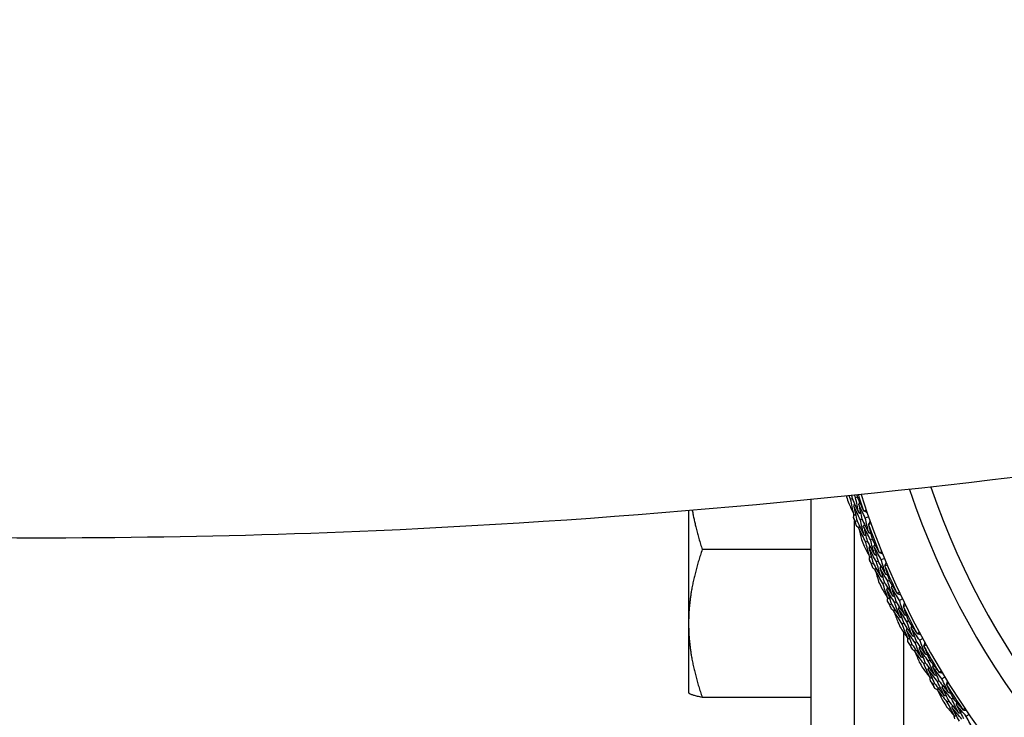
# Model space of a CAD drawing. Units: millimetres. Extents: x 24 to 867, y 24 to 606.
# Drawn here: x 485 to 518, y 134 to 157 of the extents above; entities that cross this region are included whole.
import ezdxf

# ---------------------------------------------------------------- set-up
doc = ezdxf.new("R2010")
doc.units = ezdxf.units.MM
doc.header["$LTSCALE"] = 0.54
doc.layers.add('Dimension (ISO)', color=7, linetype='Continuous', lineweight=25)
doc.layers.add('Visible (ISO)', color=7, linetype='Continuous', lineweight=25)
doc.styles.add('Samuel Heath (ISO)', font='tahoma.ttf')
doc.dimstyles.new('Samuel Heath (ISO)', dxfattribs={"dimscale": 3, "dimtxt": 2, "dimasz": 2.5, "dimexe": 1, "dimexo": 1.5, "dimgap": 0.762, "dimtad": 0, "dimtih": 1, "dimtoh": 1, "dimdec": 4, "dimlfac": 0.03937, "dimrnd": 1e-08, "dimzin": 1, "dimdsep": 46, "dimlunit": 5, "dimtxsty": 'Samuel Heath (ISO)', "dimcen": 0.09, "dimdle": 10, "dimclrd": 256, "dimclre": 256, "dimclrt": 256, "dimazin": 0, "dimtfac": 1.5, "dimtmove": 0, "dimatfit": 3, "dimfxl": 1, "dimtolj": 1, "dimtzin": 0, "dimlwd": 15, "dimlwe": 15, "dimarcsym": 0})

# ---------------------------------------------------------------- blocks, each defined once
blk = doc.blocks.new('*D10')
at = {"layer": 'Defpoints', "color": 0, "transparency": 16777216}
for p in [(539.366, 177.772), (443.76, 121.355), (539.366, 121.355)]:
    blk.add_point(p, dxfattribs=at)
at = {"layer": 'Dimension (ISO)', "lineweight": 15, "transparency": 16777216}
for p, q in [((534.866, 177.772), (440.76, 177.772)), ((443.76, 170.272), (443.76, 162.545)), ((443.76, 128.855), (443.76, 136.583)), ((534.866, 121.355), (440.76, 121.355))]:
    blk.add_line(p, q, dxfattribs=at)
at = {"layer": 'Dimension (ISO)', "transparency": 16777216}
for points in [[(442.51, 170.272), (445.01, 170.272), (443.76, 177.772)], [(442.51, 128.855), (445.01, 128.855), (443.76, 121.355)]]:
    blk.add_solid(points, dxfattribs=at)
at = {"layer": 'Dimension (ISO)', "color": 176, "lineweight": 18, "true_color": 0x000080, "transparency": 16777216, "insert": (443.76, 160.259), "char_height": 6, "attachment_point": 2, "style": 'Samuel Heath (ISO)'}
blk.add_mtext('\\A1;\\fTahoma|b0|i0;{\\H5.9700;Ø2{\\H1.5x;\\S1/4;}}', dxfattribs=at)

msp = doc.modelspace()

# ---------------------------------------------------------------- linework, layer by layer
at = {"layer": 'Visible (ISO)'}
for p, q in [((512.84982, 140.94819), (512.79671, 140.93093)), ((511.34053, 130.91867), (511.34053, 140.86543)), ((512.6872, 140.89535), (512.63426, 140.87815)), ((507.34053, 140.5019), (507.34053, 136.82158)), ((513.21919, 140.30476), (513.1123, 140.26691)), ((512.76553, 124.56319), (512.76553, 140.17337)), ((512.84267, 140.17143), (512.79027, 140.15287)), ((513.00384, 140.2285), (512.95129, 140.20989)), ((513.17743, 139.511), (513.12546, 139.49105)), ((513.33706, 139.57227), (513.28492, 139.55226)), ((511.34053, 139.23556), (507.78714, 139.23556)), ((513.37057, 138.7962), (513.31922, 138.77493)), ((513.52854, 138.86163), (513.47703, 138.8403)), ((513.7396, 138.94906), (513.63483, 138.90566)), ((513.73943, 138.15419), (513.68858, 138.13155)), ((513.89564, 138.22374), (513.84462, 138.20103)), ((513.96972, 137.45048), (513.91955, 137.42656)), ((514.12405, 137.5241), (514.07372, 137.50009)), ((514.33025, 137.62245), (514.22789, 137.57363)), ((507.34053, 136.82158), (507.34053, 134.56367)), ((514.37168, 136.82866), (514.32208, 136.80339)), ((514.52403, 136.90629), (514.47427, 136.88094)), ((514.36553, 136.53321), (514.36553, 124.56319)), ((514.63848, 136.13797), (514.58963, 136.11145)), ((514.78874, 136.21956), (514.73974, 136.19295)), ((514.98951, 136.32857), (514.88985, 136.27446)), ((515.07243, 135.53804), (515.02422, 135.51021)), ((515.22051, 135.62353), (515.17215, 135.59561)), ((515.37501, 134.86226), (515.32762, 134.83322)), ((515.5208, 134.9516), (515.47326, 134.92246)), ((515.71559, 135.07096), (515.6189, 135.01171)), ((507.34053, 134.56367), (507.3452, 134.55558)), ((511.34053, 134.4078), (507.78706, 134.4078)), ((515.83977, 134.28586), (515.79308, 134.25554)), ((515.98317, 134.37898), (515.93634, 134.34857)), ((516.50649, 133.85308), (516.41303, 133.78885))]:
    msp.add_line(p, q, dxfattribs=at)
for radius, start, end in [(31, 216.249321, 143.750679), (27.73731, 197.917192, 162.082808), (26.18302, 198.63026, 161.36974), (25.49814, 198.966496, 161.033504), (28.20882, 197.764609, 198.235391), (27.82324, 197.879614, 199.000568), (28.20882, 199.210288, 199.789712), (27.82324, 199.999432, 202.000568), (28.20882, 200.764609, 201.235391), (28.20882, 202.210288, 202.789712), (27.82324, 202.999432, 205.000568), (28.20882, 203.764609, 204.235391), (28.20882, 205.210288, 205.789712), (27.82324, 205.999432, 208.000568), (28.20882, 206.764609, 207.235391), (28.20882, 208.210288, 208.789712), (27.82324, 208.999432, 211.000568), (28.20882, 209.764609, 210.235391), (28.20882, 211.210288, 211.789712), (27.82324, 211.999432, 214.000568), (28.20882, 212.764609, 213.235391)]:
    msp.add_arc((539.36553, 149.56367), radius, start, end, dxfattribs=at)
msp.add_open_spline([(521.86553, 142.08687), (513.70061, 141.00264), (505.46106, 140.21555), (485.74369, 139.35062), (474.33536, 139.65289), (463.11593, 140.59504)], degree=3, knots=[-5.88547778, -5.88547778, -5.88547778, -5.88547778, -3.40840773, -3.40840773, -0.01921129, -0.01921129, -0.01921129, -0.01921129], dxfattribs=at)
for points in [[(512.49695, 140.98136), (512.49855, 140.97322), (512.50015, 140.96509), (512.50176, 140.95695)], [(512.63426, 140.87815), (512.61716, 140.91546), (512.60015, 140.95281), (512.58321, 140.9902)], [(512.66663, 140.99877), (512.67342, 140.96429), (512.68028, 140.92981), (512.6872, 140.89535)], [(512.79671, 140.93093), (512.78485, 140.95677), (512.77302, 140.98264), (512.76123, 141.00852)], [(512.8987, 140.44492), (512.86324, 140.60669), (512.82924, 140.7687), (512.79671, 140.93093)], [(512.83628, 141.01628), (512.84077, 140.99358), (512.84528, 140.97088), (512.84982, 140.94819)], [(512.84982, 140.94819), (512.91802, 140.79979), (512.98749, 140.65207), (513.05823, 140.50504)], [(512.57338, 140.73651), (512.62727, 140.6201), (512.68193, 140.5041), (512.73737, 140.38853)], [(512.73737, 140.38853), (512.70152, 140.55153), (512.66715, 140.71474), (512.63426, 140.87815)], [(512.6872, 140.89535), (512.7564, 140.7445), (512.8269, 140.59435), (512.8987, 140.44492)], [(512.73568, 140.65933), (512.74631, 140.68012), (512.75695, 140.70091), (512.76758, 140.7217)], [(512.95129, 140.20989), (512.87812, 140.35898), (512.80625, 140.5088), (512.73568, 140.65933)], [(512.73568, 140.65933), (512.76987, 140.49648), (512.80553, 140.33383), (512.84267, 140.17143)], [(512.898, 140.71281), (512.90868, 140.73361), (512.91936, 140.75441), (512.93004, 140.77521)], [(513.1123, 140.26691), (513.03958, 140.41483), (512.96814, 140.56347), (512.898, 140.71281)], [(512.898, 140.71281), (512.93182, 140.55114), (512.9671, 140.3897), (513.00384, 140.2285)], [(512.72745, 140.28194), (512.73144, 140.31713), (512.73548, 140.35231), (512.73957, 140.38749)], [(512.79027, 140.15287), (512.76922, 140.19584), (512.74828, 140.23886), (512.72745, 140.28194)], [(512.73737, 140.38853), (512.75844, 140.37851), (512.77951, 140.36848), (512.80058, 140.35845)], [(512.8987, 140.44492), (512.91981, 140.43491), (512.94093, 140.4249), (512.96204, 140.41489)], [(513.05823, 140.50504), (513.06042, 140.50304), (513.06262, 140.50104), (513.06481, 140.49904)], [(513.06481, 140.49904), (513.08962, 140.51058), (513.11447, 140.52202), (513.13936, 140.53336)], [(513.06481, 140.49904), (513.09925, 140.48278), (513.13369, 140.46652), (513.16813, 140.45025)], [(513.22637, 139.78551), (513.1869, 139.9457), (513.14887, 140.10618), (513.1123, 140.26691)], [(512.82268, 140.01303), (512.81175, 140.05963), (512.80095, 140.10624), (512.79027, 140.15287)], [(512.89852, 139.93864), (512.8732, 139.9634), (512.84792, 139.9882), (512.82268, 140.01303)], [(512.84267, 140.17143), (512.91601, 140.02185), (512.99065, 139.87301), (513.06657, 139.72493)], [(512.89747, 139.93644), (512.90753, 139.95749), (512.91759, 139.97854), (512.92765, 139.9996)], [(513.12546, 139.49105), (513.04817, 139.63875), (512.97217, 139.78722), (512.89747, 139.93644)], [(512.89747, 139.93644), (512.92711, 139.81175), (512.95763, 139.6872), (512.98902, 139.56281)], [(513.06657, 139.72493), (513.02668, 139.88632), (512.98825, 140.04798), (512.95129, 140.20989)], [(513.00384, 140.2285), (513.07674, 140.08011), (513.15092, 139.93244), (513.22637, 139.78551)], [(513.05833, 139.99415), (513.06843, 140.01522), (513.07854, 140.03628), (513.08865, 140.05735)], [(513.28492, 139.55226), (513.20811, 139.69881), (513.13258, 139.84611), (513.05833, 139.99415)], [(513.05833, 139.99415), (513.09657, 139.83283), (513.13627, 139.67177), (513.17743, 139.511)], [(513.22148, 140.05662), (513.22104, 140.05369), (513.22059, 140.05075), (513.22014, 140.04782)], [(513.22014, 140.04782), (513.2577, 139.88902), (513.29667, 139.7305), (513.33706, 139.57227)], [(513.22148, 140.05662), (513.23801, 140.09093), (513.25454, 140.12525), (513.27107, 140.15956)], [(513.30102, 140.07687), (513.27454, 140.07002), (513.24802, 140.06327), (513.22148, 140.05662)], [(513.06657, 139.72493), (513.08792, 139.71546), (513.10926, 139.706), (513.13061, 139.69654)], [(513.22637, 139.78551), (513.24776, 139.77607), (513.26915, 139.76663), (513.29054, 139.75718)], [(513.07208, 139.34642), (513.13198, 139.23298), (513.19264, 139.12001), (513.25405, 139.0075)], [(513.25405, 139.0075), (513.20972, 139.16839), (513.16685, 139.32958), (513.12546, 139.49105)], [(513.17743, 139.511), (513.25442, 139.36397), (513.33269, 139.21772), (513.41221, 139.07225)], [(513.23819, 139.27784), (513.24772, 139.29915), (513.25725, 139.32047), (513.26678, 139.34178)], [(513.41221, 139.07225), (513.36833, 139.23194), (513.3259, 139.39196), (513.28492, 139.55226)], [(513.33706, 139.57227), (513.41293, 139.42764), (513.49004, 139.28376), (513.56838, 139.14064)], [(513.39749, 139.33974), (513.40707, 139.36107), (513.41664, 139.3824), (513.42622, 139.40373)], [(513.63483, 138.90566), (513.55447, 139.04957), (513.47535, 139.19427), (513.39749, 139.33974)], [(513.39749, 139.33974), (513.43973, 139.18006), (513.48341, 139.02068), (513.52854, 138.86163)], [(513.47703, 138.8403), (513.39615, 138.98535), (513.31654, 139.1312), (513.23819, 139.27784)], [(513.23819, 139.27784), (513.28086, 139.11699), (513.32498, 138.95644), (513.37057, 138.7962)], [(513.24972, 138.90053), (513.25187, 138.93588), (513.25406, 138.97122), (513.25631, 139.00657)], [(513.25405, 139.0075), (513.27562, 138.99859), (513.29718, 138.98967), (513.31875, 138.98076)], [(513.41221, 139.07225), (513.43382, 139.06336), (513.45543, 139.05446), (513.47703, 139.04557)], [(513.56838, 139.14064), (513.57067, 139.13876), (513.57297, 139.13688), (513.57526, 139.13499)], [(513.57526, 139.13499), (513.59944, 139.14781), (513.62365, 139.16054), (513.64792, 139.17317)], [(513.57526, 139.13499), (513.6105, 139.12055), (513.64575, 139.10612), (513.68099, 139.09168)], [(513.31922, 138.77493), (513.29595, 138.81673), (513.27278, 138.8586), (513.24972, 138.90053)], [(513.35889, 138.63698), (513.34555, 138.68294), (513.33232, 138.72892), (513.31922, 138.77493)], [(513.37057, 138.7962), (513.45164, 138.65067), (513.53396, 138.50594), (513.61753, 138.36203)], [(513.61753, 138.36203), (513.56925, 138.52112), (513.52241, 138.68054), (513.47703, 138.8403)], [(513.52854, 138.86163), (513.6091, 138.71725), (513.6909, 138.57367), (513.77395, 138.4309)], [(513.59521, 138.63045), (513.6042, 138.65202), (513.61319, 138.67358), (513.62218, 138.69515)], [(513.77395, 138.4309), (513.72614, 138.5888), (513.67977, 138.74706), (513.63483, 138.90566)], [(513.75487, 138.70138), (513.75458, 138.69842), (513.75429, 138.69547), (513.754, 138.69251)], [(513.754, 138.69251), (513.79981, 138.5359), (513.84702, 138.37964), (513.89564, 138.22374)], [(513.75487, 138.70138), (513.76958, 138.73651), (513.78429, 138.77164), (513.799, 138.80677)], [(513.83324, 138.72576), (513.80715, 138.71753), (513.78103, 138.70941), (513.75487, 138.70138)], [(513.43853, 138.56666), (513.41194, 138.59006), (513.3854, 138.6135), (513.35889, 138.63698)], [(513.43759, 138.5644), (513.44654, 138.58595), (513.45548, 138.6075), (513.46443, 138.62905)], [(513.68858, 138.13155), (513.60367, 138.27501), (513.52, 138.4193), (513.43759, 138.5644)], [(513.43759, 138.5644), (513.47372, 138.44143), (513.51071, 138.31865), (513.54857, 138.19607)], [(513.84462, 138.20103), (513.76025, 138.34335), (513.67711, 138.4865), (513.59521, 138.63045)], [(513.59521, 138.63045), (513.64184, 138.47136), (513.68992, 138.3126), (513.73943, 138.15419)], [(513.61753, 138.36203), (513.63935, 138.3537), (513.66116, 138.34536), (513.68297, 138.33703)], [(513.77395, 138.4309), (513.7958, 138.42259), (513.81765, 138.41427), (513.8395, 138.40596)], [(513.8423, 137.6554), (513.78961, 137.81375), (513.73837, 137.97247), (513.68858, 138.13155)], [(513.73943, 138.15419), (513.82402, 138.0114), (513.90983, 137.86944), (513.99686, 137.72833)], [(513.99686, 137.72833), (513.94468, 137.88552), (513.89394, 138.04309), (513.84462, 138.20103)], [(513.89564, 138.22374), (513.97897, 138.08328), (514.06351, 137.94363), (514.14923, 137.80481)], [(513.96816, 137.99469), (513.9766, 138.01649), (513.98505, 138.03829), (513.9935, 138.06009)], [(513.64284, 137.98433), (513.7086, 137.87418), (513.77509, 137.76454), (513.8423, 137.6554)], [(513.81232, 137.92453), (513.82072, 137.94632), (513.82912, 137.9681), (513.83752, 137.98989)], [(514.07372, 137.50009), (513.98537, 137.64072), (513.89823, 137.7822), (513.81232, 137.92453)], [(513.81232, 137.92453), (513.86334, 137.76614), (513.91581, 137.60812), (513.96972, 137.45048)], [(514.22789, 137.57363), (514.14011, 137.71314), (514.05352, 137.8535), (513.96816, 137.99469)], [(513.96816, 137.99469), (514.01869, 137.83744), (514.07066, 137.68057), (514.12405, 137.5241)], [(513.99686, 137.72833), (514.0189, 137.72058), (514.04094, 137.71284), (514.06299, 137.70509)], [(514.14923, 137.80481), (514.15162, 137.80305), (514.15401, 137.80129), (514.1564, 137.79953)], [(514.1564, 137.79953), (514.17987, 137.81359), (514.20339, 137.82757), (514.22696, 137.84145)], [(514.1564, 137.79953), (514.19235, 137.78695), (514.2283, 137.77438), (514.26425, 137.7618)], [(513.8423, 137.6554), (513.86431, 137.64762), (513.88631, 137.63985), (513.90831, 137.63208)], [(513.84358, 137.54835), (513.84387, 137.58376), (513.84421, 137.61917), (513.84461, 137.65458)], [(513.91955, 137.42656), (513.89413, 137.46708), (513.8688, 137.50768), (513.84358, 137.54835)], [(513.96639, 137.29087), (513.95066, 137.33607), (513.93505, 137.3813), (513.91955, 137.42656)], [(513.96972, 137.45048), (514.05829, 137.30939), (514.14808, 137.16917), (514.23907, 137.02983)], [(514.23907, 137.02983), (514.18252, 137.18618), (514.12741, 137.34293), (514.07372, 137.50009)], [(514.12405, 137.5241), (514.21205, 137.38413), (514.30126, 137.24503), (514.39166, 137.10679)], [(514.20273, 137.29672), (514.21058, 137.31873), (514.21843, 137.34073), (514.22628, 137.36274)], [(514.39166, 137.10679), (514.33566, 137.26198), (514.28107, 137.4176), (514.22789, 137.57363)], [(514.35846, 137.37591), (514.35832, 137.37294), (514.35818, 137.36998), (514.35805, 137.36701)], [(514.35805, 137.36701), (514.41199, 137.21301), (514.46732, 137.05943), (514.52403, 136.90629)], [(514.35846, 137.37591), (514.37131, 137.41176), (514.38416, 137.44761), (514.39701, 137.48346)], [(514.43544, 137.40436), (514.40982, 137.39478), (514.38416, 137.38529), (514.35846, 137.37591)], [(514.0496, 137.22481), (514.02183, 137.24679), (513.99409, 137.26881), (513.96639, 137.29087)], [(514.04878, 137.22251), (514.05659, 137.2445), (514.06439, 137.26649), (514.0722, 137.28848)], [(514.32208, 136.80339), (514.22978, 136.94221), (514.13868, 137.08192), (514.04878, 137.22251)], [(514.04878, 137.22251), (514.0913, 137.1016), (514.13467, 136.98093), (514.17888, 136.8605)], [(514.47427, 136.88094), (514.38257, 137.01865), (514.29205, 137.15725), (514.20273, 137.29672)], [(514.20273, 137.29672), (514.25762, 137.14028), (514.31394, 136.98426), (514.37168, 136.82866)], [(514.39166, 137.10679), (514.41392, 137.09964), (514.43618, 137.09248), (514.45843, 137.08533)], [(514.23907, 137.02983), (514.26129, 137.02265), (514.2835, 137.01547), (514.30572, 137.00829)], [(514.50051, 136.33593), (514.43961, 136.49131), (514.38013, 136.64714), (514.32208, 136.80339)], [(514.37168, 136.82866), (514.46362, 136.69049), (514.55674, 136.55322), (514.65104, 136.41686)], [(514.65104, 136.41686), (514.59071, 136.5711), (514.53178, 136.7258), (514.47427, 136.88094)], [(514.52403, 136.90629), (514.6146, 136.77038), (514.70633, 136.63535), (514.7992, 136.5012)], [(514.60844, 136.68135), (514.61573, 136.70356), (514.62302, 136.72577), (514.63032, 136.74799)], [(514.28411, 136.65398), (514.35555, 136.54743), (514.42768, 136.44141), (514.50051, 136.33593)], [(514.45648, 136.60313), (514.46373, 136.62533), (514.47098, 136.64752), (514.47823, 136.66972)], [(514.73974, 136.19295), (514.64415, 136.32876), (514.54973, 136.46549), (514.45648, 136.60313)], [(514.45648, 136.60313), (514.51573, 136.44763), (514.57639, 136.29257), (514.63848, 136.13797)], [(514.88985, 136.27446), (514.79489, 136.40918), (514.70108, 136.54482), (514.60844, 136.68135)], [(514.60844, 136.68135), (514.66713, 136.52696), (514.72724, 136.37302), (514.78874, 136.21956)], [(514.65104, 136.41686), (514.67346, 136.41028), (514.69587, 136.40369), (514.71829, 136.39711)], [(514.7992, 136.5012), (514.80168, 136.49957), (514.80416, 136.49794), (514.80664, 136.4963)], [(514.80664, 136.4963), (514.82934, 136.51158), (514.85209, 136.52677), (514.8749, 136.54186)], [(514.80664, 136.4963), (514.8432, 136.48563), (514.87975, 136.47495), (514.91631, 136.46428)], [(514.50051, 136.33593), (514.52289, 136.32932), (514.54527, 136.32271), (514.56765, 136.3161)], [(514.50739, 136.2291), (514.50583, 136.26448), (514.50431, 136.29986), (514.50285, 136.33524)], [(514.58963, 136.11145), (514.56212, 136.15059), (514.53471, 136.18981), (514.50739, 136.2291)], [(514.64351, 135.9784), (514.62543, 136.02271), (514.60747, 136.06706), (514.58963, 136.11145)], [(514.63848, 136.13797), (514.73431, 136.00171), (514.83132, 135.86638), (514.92947, 135.73199)], [(514.92947, 135.73199), (514.86482, 135.88516), (514.80158, 136.03882), (514.73974, 136.19295)], [(514.78874, 136.21956), (514.88395, 136.08439), (514.98032, 135.95015), (515.07783, 135.81683)], [(515.07783, 135.81683), (515.01378, 135.96888), (514.95112, 136.12142), (514.88985, 136.27446)], [(515.03059, 136.08384), (515.04155, 136.12031), (515.0525, 136.15679), (515.06346, 136.19326)], [(515.10598, 136.11628), (515.08089, 136.10537), (515.05576, 136.09456), (515.03059, 136.08384)], [(515.03059, 136.08384), (515.03061, 136.08087), (515.03062, 136.0779), (515.03064, 136.07493)], [(515.03064, 136.07493), (515.09257, 135.92397), (515.15587, 135.7735), (515.22051, 135.62353)], [(514.73006, 135.91679), (514.70118, 135.93728), (514.67233, 135.95782), (514.64351, 135.9784)], [(514.72936, 135.91445), (514.73601, 135.93682), (514.74265, 135.95918), (514.7493, 135.98155)], [(515.02422, 135.51021), (514.92478, 135.644), (514.82649, 135.77875), (514.72936, 135.91445)], [(514.72936, 135.91445), (514.77815, 135.79593), (514.82777, 135.67769), (514.87823, 135.55974)], [(514.87921, 135.99662), (514.8859, 136.019), (514.89259, 136.04139), (514.89928, 136.06377)], [(515.17215, 135.59561), (515.07336, 135.72834), (514.97571, 135.86201), (514.87921, 135.99662)], [(514.87921, 135.99662), (514.94222, 135.84326), (515.00663, 135.6904), (515.07243, 135.53804)], [(515.07783, 135.81683), (515.10043, 135.81085), (515.12303, 135.80487), (515.14563, 135.79889)], [(514.92947, 135.73199), (514.95204, 135.72599), (514.9746, 135.71998), (514.99716, 135.71397)], [(515.22688, 135.05273), (515.15792, 135.2047), (515.09037, 135.3572), (515.02422, 135.51021)], [(515.07243, 135.53804), (515.17148, 135.40487), (515.27166, 135.27266), (515.37296, 135.14142)], [(515.37296, 135.14142), (515.30464, 135.29229), (515.2377, 135.44369), (515.17215, 135.59561)], [(515.22051, 135.62353), (515.31807, 135.49255), (515.41674, 135.36251), (515.5165, 135.2334)], [(515.31657, 135.40332), (515.32269, 135.42588), (515.32882, 135.44845), (515.33494, 135.47101)], [(514.99412, 135.35901), (515.07104, 135.25634), (515.14862, 135.15425), (515.22688, 135.05273)], [(515.16892, 135.31726), (515.175, 135.3398), (515.18108, 135.36234), (515.18716, 135.38489)], [(515.47326, 134.92246), (515.37069, 135.05308), (515.26924, 135.18468), (515.16892, 135.31726)], [(515.16892, 135.31726), (515.23622, 135.16507), (515.30492, 135.01339), (515.37501, 134.86226)], [(515.6189, 135.01171), (515.51701, 135.14128), (515.41623, 135.27182), (515.31657, 135.40332)], [(515.31657, 135.40332), (515.38327, 135.25221), (515.45135, 135.10163), (515.5208, 134.9516)], [(515.37296, 135.14142), (515.39569, 135.13602), (515.41842, 135.13062), (515.44115, 135.12522)], [(515.5165, 135.2334), (515.51906, 135.2319), (515.52163, 135.2304), (515.52419, 135.2289)], [(515.52419, 135.2289), (515.54606, 135.24534), (515.56799, 135.2617), (515.58997, 135.27797)], [(515.52419, 135.2289), (515.56125, 135.22015), (515.59832, 135.21141), (515.63539, 135.20266)], [(515.22688, 135.05273), (515.24957, 135.0473), (515.27226, 135.04187), (515.29496, 135.03644)], [(515.23934, 134.9464), (515.23592, 134.98165), (515.23256, 135.0169), (515.22925, 135.05216)], [(515.32762, 134.83322), (515.2981, 134.87086), (515.26867, 134.90859), (515.23934, 134.9464)], [(515.38839, 134.70317), (515.36802, 134.74647), (515.34776, 134.78982), (515.32762, 134.83322)], [(515.37501, 134.86226), (515.47785, 134.7312), (515.5818, 134.60113), (515.68686, 134.47207)], [(515.68686, 134.47207), (515.61428, 134.62164), (515.54308, 134.77178), (515.47326, 134.92246)], [(515.5208, 134.9516), (515.62295, 134.8216), (515.72621, 134.69258), (515.83057, 134.56455)], [(515.83057, 134.56455), (515.75865, 134.71304), (515.68809, 134.86209), (515.6189, 135.01171)], [(515.62282, 134.73369), (515.62832, 134.7564), (515.63383, 134.77911), (515.63934, 134.80181)], [(515.76942, 134.82872), (515.77845, 134.86572), (515.78749, 134.90272), (515.79652, 134.93972)], [(515.843, 134.86506), (515.81853, 134.85286), (515.794, 134.84074), (515.76942, 134.82872)], [(515.76942, 134.82872), (515.76959, 134.82576), (515.76976, 134.82279), (515.76994, 134.81983)], [(515.76994, 134.81983), (515.83969, 134.67231), (515.91077, 134.52536), (515.98317, 134.37898)], [(515.47804, 134.64617), (515.44813, 134.66513), (515.41824, 134.68413), (515.38839, 134.70317)], [(515.47747, 134.6438), (515.48293, 134.66648), (515.4884, 134.68917), (515.49386, 134.71185)], [(515.79308, 134.25554), (515.68678, 134.38395), (515.58157, 134.51337), (515.47747, 134.6438)], [(515.47747, 134.6438), (515.53239, 134.52799), (515.58814, 134.41251), (515.6447, 134.29736)], [(515.93634, 134.34857), (515.83074, 134.47594), (515.72622, 134.60432), (515.62282, 134.73369)], [(515.62282, 134.73369), (515.69376, 134.58385), (515.76608, 134.43457), (515.83977, 134.28586)], [(515.68686, 134.47207), (515.7097, 134.46725), (515.73255, 134.46243), (515.7554, 134.45761)], [(515.83057, 134.56455), (515.85345, 134.55976), (515.87634, 134.55497), (515.89922, 134.55018)], [(516.0194, 133.80929), (515.94259, 133.95745), (515.86714, 134.10621), (515.79308, 134.25554)], [(515.83977, 134.28586), (515.94565, 134.15806), (516.05261, 134.03127), (516.16064, 133.90551)], [(516.16064, 133.90551), (516.08452, 134.0526), (516.00975, 134.20029), (515.93634, 134.34857)], [(515.98317, 134.37898), (516.08745, 134.25329), (516.19279, 134.12859), (516.29917, 134.00488)], [(516.09063, 134.1641), (516.09556, 134.18695), (516.10049, 134.20981), (516.10542, 134.23266)], [(516.41303, 133.78885), (516.3045, 133.91291), (516.19703, 134.038), (516.09063, 134.1641)], [(516.09063, 134.1641), (516.16514, 134.01669), (516.24101, 133.86988), (516.31821, 133.72369)], [(515.77094, 134.10297), (515.85312, 134.00447), (515.93594, 133.90658), (516.0194, 133.80929)], [(515.94768, 134.07043), (515.95257, 134.09326), (515.95746, 134.11609), (515.96235, 134.13892)], [(516.27227, 133.6921), (516.163, 133.81718), (516.0548, 133.94329), (515.94768, 134.07043)], [(515.94768, 134.07043), (516.02285, 133.92197), (516.0994, 133.7741), (516.1773, 133.62684)], [(516.16064, 133.90551), (516.18363, 133.90131), (516.20661, 133.8971), (516.22959, 133.8929)], [(516.29917, 134.00488), (516.30181, 134.00352), (516.30445, 134.00215), (516.30708, 134.00079)], [(516.30708, 134.00079), (516.32806, 134.01835), (516.34911, 134.03583), (516.37021, 134.05323)], [(516.30708, 134.00079), (516.34456, 133.99399), (516.38203, 133.9872), (516.41951, 133.9804)], [(516.0194, 133.80929), (516.04235, 133.80506), (516.06529, 133.80083), (516.08824, 133.79659)], [(516.03741, 133.70377), (516.03215, 133.73878), (516.02695, 133.77381), (516.0218, 133.80885)], [(516.64782, 133.35338), (516.56823, 133.4979), (516.48996, 133.64306), (516.41303, 133.78885)]]:
    msp.add_open_spline(points, degree=3, dxfattribs=at)
for points, weights in [([(507.46068, 140.51196), (507.57021, 139.90662), (507.78714, 139.23556)], [1.02137460361, 1.02163141997, 1.00457803243]), ([(507.78714, 139.23556), (507.34053, 137.94191), (507.34053, 136.82158)], [1.00457803243, 1.04033007607, 1]), ([(507.34053, 136.82158), (507.34053, 135.70133), (507.78706, 134.4078)], [1, 1.04032687853, 1.0045837011]), ([(507.78706, 134.4078), (507.38483, 134.48694), (507.3452, 134.55558)], [1.0045837011, 1.03666772931, 1.00745955882])]:
    msp.add_rational_spline(points, weights, degree=2, dxfattribs=at)

# ---------------------------------------------------------------- dimensions: what is measured, and where the dimension line sits
at = {"layer": 'Dimension (ISO)', "lineweight": 18}
dim = msp.add_linear_dim(base=(443.75978, 121.35484), p1=(539.36553, 177.77249), p2=(539.36553, 121.35484), angle=90, text='\\fTahoma|b0|i0;{\\H5.9700;Ø<>}', dimstyle='Samuel Heath (ISO)', override={"dimgap": 0.762, "dimdec": 4, "dimlfac": 0.03937, "dimtol": 0, "dimlim": 0, "dimtp": 0, "dimtm": 0, "dimtdec": 2, "dimtofl": 0, "dimatfit": 1}, dxfattribs=at)
dim.commit()
dim.dimension.update_dxf_attribs({"geometry": '*D10', "text_midpoint": (443.75978, 149.56367), "dimtype": 160})

doc.saveas('drawing.dxf')
